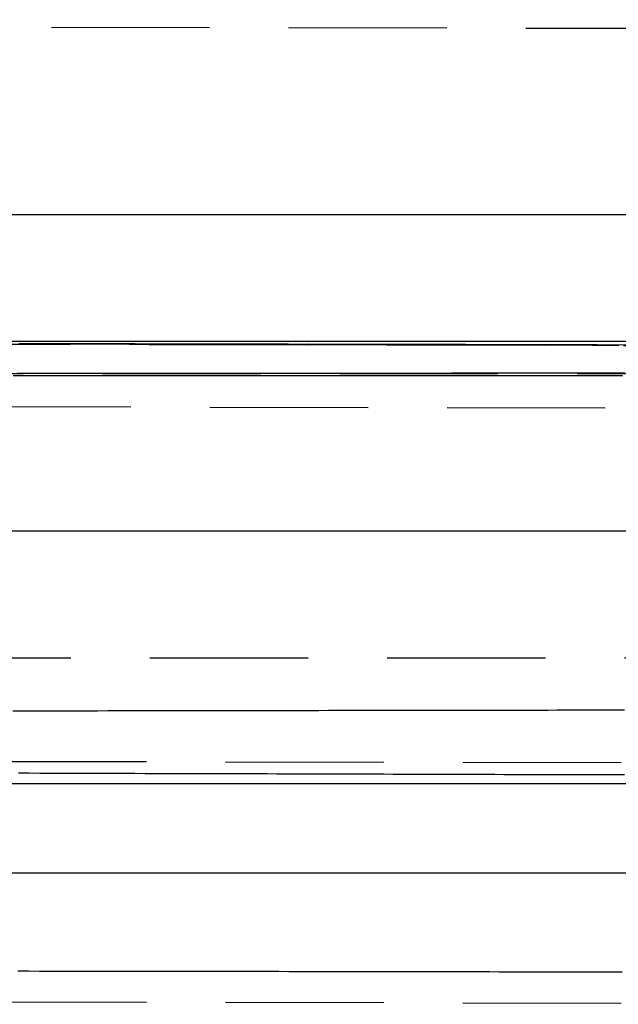
# Model space of a CAD drawing. Extents: x 190 to 450, y -416 to 386.
# Drawn here: x 340 to 350, y 163 to 179 of the extents above; entities that cross this region are included whole.
import ezdxf

# ---------------------------------------------------------------- set-up
doc = ezdxf.new("R2010")
doc.units = 0
doc.header["$LTSCALE"] = 10
doc.linetypes.add('VERDECKT', pattern=[0.375, 0.25, -0.125])
doc.layers.get('0').update_dxf_attribs({"linetype": 'CONTINUOUS'})
doc.layers.add('STEMPEL', color=3, linetype='CONTINUOUS')

# ---------------------------------------------------------------- blocks, each defined once
blk = doc.blocks.new('A$CCDCF903D')
at = {"color": 1, "linetype": 'VERDECKT', "extrusion": (0, 1, -2e-16)}
for p, q in [((37.92408, 179.9279), (-38.9664, 180.08607)), ((38.22155, 174.92663), (-39.28444, 175.08607)), ((-0.53146, 175), (41.30848, 174.91393)), ((-38.76794, 174.49286), (37.70502, 174.49286)), ((-38.76794, 174.49286), (37.70502, 174.49286)), ((-37.0714, 174.08607), (36.00441, 173.93574)), ((-116.7675, 170), (115.70458, 170)), ((-40.5714, 168.48607), (39.48134, 168.32139)), ((-40.5714, 164.68607), (39.4657, 164.52142))]:
    blk.add_line(p, q, dxfattribs=at)
at = {"extrusion": (0, 1, -2e-16)}
for p, q in [((113.96854, 177), (-5.50515, 177)), ((121.96854, 175), (-123.03146, 175)), ((121.96854, 172), (-123.03146, 172)), ((-123.03146, 168.01421), (121.96854, 168.01421)), ((-121.61725, 166.6), (120.55433, 166.6))]:
    blk.add_line(p, q, dxfattribs=at)
at = {"color": 1}
for points in [[(29.3952, 174.944, 0), (29.3607, 174.944, 0), (29.3263, 174.944, 0), (29.2918, 174.944, 0), (29.2572, 174.944, 0), (29.2226, 174.944, 0), (29.188, 174.944, 0), (29.1533, 174.944, 0), (29.1186, 174.944, 0), (29.0839, 174.944, 0), (29.0491, 174.945, 0), (29.0142, 174.945, 0), (28.9793, 174.945, 0), (28.9444, 174.945, 0), (28.9095, 174.945, 0), (28.8744, 174.945, 0), (28.8394, 174.945, 0), (28.8043, 174.945, 0), (28.7692, 174.945, 0), (28.734, 174.945, 0), (28.6988, 174.945, 0), (28.6636, 174.945, 0), (28.6283, 174.945, 0), (28.5929, 174.946, 0), (28.5576, 174.946, 0), (28.5222, 174.946, 0), (28.4867, 174.946, 0), (28.4513, 174.946, 0), (28.4157, 174.946, 0), (28.3802, 174.946, 0), (28.3446, 174.946, 0), (28.3089, 174.946, 0), (28.2733, 174.946, 0), (28.2376, 174.946, 0), (28.2018, 174.946, 0), (28.166, 174.946, 0), (28.1302, 174.946, 0), (28.0944, 174.947, 0), (28.0585, 174.947, 0), (28.0226, 174.947, 0), (27.9866, 174.947, 0), (27.9506, 174.947, 0), (27.9146, 174.947, 0), (27.8785, 174.947, 0), (27.8424, 174.947, 0), (27.8062, 174.947, 0), (27.7701, 174.947, 0), (27.7339, 174.947, 0), (27.6976, 174.947, 0), (27.6613, 174.947, 0), (27.625, 174.947, 0), (27.5887, 174.948, 0), (27.5523, 174.948, 0), (27.5159, 174.948, 0), (27.4795, 174.948, 0), (27.443, 174.948, 0), (27.4065, 174.948, 0), (27.3699, 174.948, 0), (27.3334, 174.948, 0), (27.2968, 174.948, 0), (27.2601, 174.948, 0), (27.2235, 174.948, 0), (27.1868, 174.948, 0), (27.15, 174.948, 0), (27.1132, 174.949, 0), (27.0763, 174.949, 0), (27.0393, 174.949, 0), (27.0023, 174.949, 0), (26.9652, 174.949, 0), (26.928, 174.949, 0), (26.8908, 174.949, 0), (26.8535, 174.949, 0), (26.8162, 174.949, 0), (26.7788, 174.949, 0), (26.7413, 174.949, 0), (26.7037, 174.949, 0), (26.6661, 174.949, 0), (26.6284, 174.95, 0), (26.5907, 174.95, 0), (26.5528, 174.95, 0), (26.515, 174.95, 0), (26.477, 174.95, 0), (26.439, 174.95, 0), (26.4009, 174.95, 0), (26.3628, 174.95, 0), (26.3246, 174.95, 0), (26.2863, 174.95, 0), (26.248, 174.95, 0), (26.2096, 174.95, 0), (26.1711, 174.95, 0), (26.1326, 174.951, 0), (26.094, 174.951, 0), (26.0553, 174.951, 0), (26.0166, 174.951, 0), (25.9778, 174.951, 0), (25.939, 174.951, 0), (25.9001, 174.951, 0), (25.8611, 174.951, 0), (25.8221, 174.951, 0), (25.783, 174.951, 0), (25.7438, 174.951, 0), (25.7046, 174.951, 0), (25.6653, 174.952, 0), (25.6259, 174.952, 0), (25.5865, 174.952, 0), (25.547, 174.952, 0), (25.5075, 174.952, 0), (25.4679, 174.952, 0), (25.4282, 174.952, 0), (25.3885, 174.952, 0), (25.3487, 174.952, 0), (25.3088, 174.952, 0), (25.2689, 174.952, 0), (25.2289, 174.952, 0), (25.1889, 174.952, 0), (25.1488, 174.953, 0), (25.1086, 174.953, 0), (25.0684, 174.953, 0), (25.0281, 174.953, 0), (24.9877, 174.953, 0), (24.9473, 174.953, 0), (24.9068, 174.953, 0), (24.8663, 174.953, 0), (24.8257, 174.953, 0), (24.785, 174.953, 0), (24.7443, 174.953, 0), (24.7035, 174.953, 0), (24.6627, 174.954, 0), (24.6218, 174.954, 0), (24.5808, 174.954, 0), (24.5398, 174.954, 0), (24.4987, 174.954, 0), (24.4575, 174.954, 0), (24.4163, 174.954, 0), (24.3751, 174.954, 0), (24.3337, 174.954, 0), (24.2924, 174.954, 0), (24.2509, 174.954, 0), (24.2094, 174.954, 0), (24.1678, 174.955, 0), (24.1262, 174.955, 0), (24.0845, 174.955, 0), (24.0428, 174.955, 0), (24.001, 174.955, 0), (23.9591, 174.955, 0), (23.9172, 174.955, 0), (23.8752, 174.955, 0), (23.8332, 174.955, 0), (23.7911, 174.955, 0), (23.7489, 174.955, 0), (23.7067, 174.956, 0), (23.6644, 174.956, 0), (23.6221, 174.956, 0), (23.5797, 174.956, 0), (23.5373, 174.956, 0), (23.4948, 174.956, 0), (23.4522, 174.956, 0), (23.4096, 174.956, 0), (23.3669, 174.956, 0), (23.3242, 174.956, 0), (23.2814, 174.956, 0), (23.2385, 174.956, 0), (23.1956, 174.957, 0), (23.1527, 174.957, 0), (23.1097, 174.957, 0), (23.0666, 174.957, 0), (23.0234, 174.957, 0), (22.9803, 174.957, 0), (22.937, 174.957, 0), (22.8937, 174.957, 0), (22.8504, 174.957, 0), (22.807, 174.957, 0), (22.7635, 174.957, 0), (22.72, 174.958, 0), (22.6764, 174.958, 0), (22.6328, 174.958, 0), (22.5891, 174.958, 0), (22.5453, 174.958, 0), (22.5015, 174.958, 0), (22.4577, 174.958, 0), (22.4138, 174.958, 0), (22.3698, 174.958, 0), (22.3258, 174.958, 0), (22.2817, 174.958, 0), (22.2376, 174.959, 0), (22.1934, 174.959, 0), (22.1492, 174.959, 0), (22.1049, 174.959, 0), (22.0606, 174.959, 0), (22.0162, 174.959, 0), (21.9717, 174.959, 0), (21.9272, 174.959, 0), (21.8827, 174.959, 0), (21.8381, 174.959, 0), (21.7934, 174.959, 0), (21.7487, 174.96, 0), (21.7039, 174.96, 0), (21.6591, 174.96, 0), (21.6142, 174.96, 0), (21.5693, 174.96, 0), (21.5243, 174.96, 0), (21.4793, 174.96, 0), (21.4342, 174.96, 0), (21.3891, 174.96, 0), (21.3439, 174.96, 0), (21.2987, 174.96, 0), (21.2534, 174.961, 0), (21.2081, 174.961, 0), (21.1627, 174.961, 0), (21.1172, 174.961, 0), (21.0717, 174.961, 0), (21.0262, 174.961, 0), (20.9806, 174.961, 0), (20.935, 174.961, 0), (20.8893, 174.961, 0), (20.8435, 174.961, 0), (20.7977, 174.961, 0), (20.7519, 174.962, 0), (20.706, 174.962, 0), (20.6601, 174.962, 0), (20.6141, 174.962, 0), (20.568, 174.962, 0), (20.5219, 174.962, 0), (20.4758, 174.962, 0), (20.4296, 174.962, 0), (20.3834, 174.962, 0), (20.3371, 174.962, 0), (20.2908, 174.963, 0), (20.2444, 174.963, 0), (20.1979, 174.963, 0), (20.1515, 174.963, 0), (20.1049, 174.963, 0), (20.0584, 174.963, 0), (20.0117, 174.963, 0), (19.9651, 174.963, 0), (19.9184, 174.963, 0)], [(19.9068, 174.963, 0), (19.9538, 174.963, 0), (20.0009, 174.963, 0), (20.0478, 174.963, 0), (20.0947, 174.963, 0), (20.1416, 174.963, 0), (20.1884, 174.963, 0), (20.2352, 174.962, 0), (20.282, 174.962, 0), (20.3286, 174.962, 0), (20.3753, 174.962, 0), (20.4219, 174.962, 0), (20.4684, 174.962, 0), (20.5149, 174.962, 0), (20.5613, 174.962, 0), (20.6077, 174.962, 0), (20.654, 174.962, 0), (20.7003, 174.961, 0), (20.7466, 174.961, 0), (20.7928, 174.961, 0), (20.8389, 174.961, 0), (20.885, 174.961, 0), (20.931, 174.961, 0), (20.977, 174.961, 0), (21.023, 174.961, 0), (21.0689, 174.961, 0), (21.1147, 174.961, 0), (21.1605, 174.961, 0), (21.2062, 174.96, 0), (21.2519, 174.96, 0), (21.2976, 174.96, 0), (21.3432, 174.96, 0), (21.3887, 174.96, 0), (21.4342, 174.96, 0), (21.4796, 174.96, 0), (21.525, 174.96, 0), (21.5703, 174.96, 0), (21.6156, 174.96, 0), (21.6608, 174.959, 0), (21.706, 174.959, 0), (21.7511, 174.959, 0), (21.7961, 174.959, 0), (21.8412, 174.959, 0), (21.8861, 174.959, 0), (21.931, 174.959, 0), (21.9759, 174.959, 0), (22.0207, 174.959, 0), (22.0654, 174.959, 0), (22.1101, 174.959, 0), (22.1548, 174.958, 0), (22.1993, 174.958, 0), (22.2439, 174.958, 0), (22.2883, 174.958, 0), (22.3328, 174.958, 0), (22.3771, 174.958, 0), (22.4215, 174.958, 0), (22.4657, 174.958, 0), (22.5099, 174.958, 0), (22.5541, 174.958, 0), (22.5982, 174.958, 0), (22.6422, 174.957, 0), (22.6862, 174.957, 0), (22.7301, 174.957, 0), (22.774, 174.957, 0), (22.8178, 174.957, 0), (22.8616, 174.957, 0), (22.9053, 174.957, 0), (22.9489, 174.957, 0), (22.9925, 174.957, 0), (23.0361, 174.957, 0), (23.0796, 174.957, 0), (23.123, 174.956, 0), (23.1664, 174.956, 0), (23.2097, 174.956, 0), (23.2529, 174.956, 0), (23.2961, 174.956, 0), (23.3393, 174.956, 0), (23.3824, 174.956, 0), (23.4254, 174.956, 0), (23.4684, 174.956, 0), (23.5113, 174.956, 0), (23.5542, 174.956, 0), (23.597, 174.955, 0), (23.6397, 174.955, 0), (23.6824, 174.955, 0), (23.725, 174.955, 0), (23.7676, 174.955, 0), (23.8101, 174.955, 0), (23.8525, 174.955, 0), (23.8949, 174.955, 0), (23.9373, 174.955, 0), (23.9796, 174.955, 0), (24.0218, 174.955, 0), (24.0639, 174.955, 0), (24.106, 174.954, 0), (24.1481, 174.954, 0), (24.1901, 174.954, 0), (24.232, 174.954, 0), (24.2738, 174.954, 0), (24.3156, 174.954, 0), (24.3574, 174.954, 0), (24.3991, 174.954, 0), (24.4407, 174.954, 0), (24.4822, 174.954, 0), (24.5237, 174.954, 0), (24.5652, 174.954, 0), (24.6066, 174.953, 0), (24.6479, 174.953, 0), (24.6891, 174.953, 0), (24.7303, 174.953, 0), (24.7715, 174.953, 0), (24.8125, 174.953, 0), (24.8536, 174.953, 0), (24.8945, 174.953, 0), (24.9354, 174.953, 0), (24.9762, 174.953, 0), (25.017, 174.953, 0), (25.0577, 174.952, 0), (25.0984, 174.952, 0), (25.1389, 174.952, 0), (25.1795, 174.952, 0), (25.2199, 174.952, 0), (25.2603, 174.952, 0), (25.3007, 174.952, 0), (25.3409, 174.952, 0), (25.3811, 174.952, 0), (25.4213, 174.952, 0), (25.4614, 174.952, 0), (25.5014, 174.952, 0), (25.5414, 174.951, 0), (25.5813, 174.951, 0), (25.6211, 174.951, 0), (25.6609, 174.951, 0), (25.7006, 174.951, 0), (25.7402, 174.951, 0), (25.7798, 174.951, 0), (25.8193, 174.951, 0), (25.8588, 174.951, 0), (25.8982, 174.951, 0), (25.9375, 174.951, 0), (25.9767, 174.951, 0), (26.0159, 174.951, 0), (26.0551, 174.95, 0), (26.0942, 174.95, 0), (26.1332, 174.95, 0), (26.1721, 174.95, 0), (26.211, 174.95, 0), (26.2498, 174.95, 0), (26.2885, 174.95, 0), (26.3272, 174.95, 0), (26.3658, 174.95, 0), (26.4044, 174.95, 0), (26.4429, 174.95, 0), (26.4813, 174.95, 0), (26.5197, 174.949, 0), (26.558, 174.949, 0), (26.5962, 174.949, 0), (26.6344, 174.949, 0), (26.6725, 174.949, 0), (26.7105, 174.949, 0), (26.7485, 174.949, 0), (26.7864, 174.949, 0), (26.8242, 174.949, 0), (26.862, 174.949, 0), (26.8997, 174.949, 0), (26.9373, 174.949, 0), (26.9749, 174.949, 0), (27.0124, 174.948, 0), (27.0498, 174.948, 0), (27.0872, 174.948, 0), (27.1245, 174.948, 0), (27.1618, 174.948, 0), (27.1989, 174.948, 0), (27.236, 174.948, 0), (27.2731, 174.948, 0), (27.31, 174.948, 0), (27.347, 174.948, 0), (27.3839, 174.948, 0), (27.4208, 174.948, 0), (27.4576, 174.948, 0), (27.4944, 174.947, 0), (27.5312, 174.947, 0), (27.568, 174.947, 0), (27.6047, 174.947, 0), (27.6413, 174.947, 0), (27.678, 174.947, 0), (27.7146, 174.947, 0), (27.7512, 174.947, 0), (27.7877, 174.947, 0), (27.8242, 174.947, 0), (27.8607, 174.947, 0), (27.8972, 174.947, 0), (27.9336, 174.947, 0), (27.9699, 174.946, 0), (28.0063, 174.946, 0), (28.0426, 174.946, 0), (28.0789, 174.946, 0), (28.1151, 174.946, 0), (28.1513, 174.946, 0), (28.1874, 174.946, 0), (28.2236, 174.946, 0), (28.2596, 174.946, 0), (28.2957, 174.946, 0), (28.3317, 174.946, 0), (28.3677, 174.946, 0), (28.4036, 174.946, 0), (28.4395, 174.946, 0), (28.4754, 174.945, 0), (28.5112, 174.945, 0), (28.547, 174.945, 0), (28.5827, 174.945, 0), (28.6185, 174.945, 0), (28.6541, 174.945, 0), (28.6898, 174.945, 0), (28.7254, 174.945, 0), (28.7609, 174.945, 0), (28.7964, 174.945, 0), (28.8319, 174.945, 0), (28.8673, 174.945, 0), (28.9027, 174.945, 0), (28.9381, 174.945, 0), (28.9734, 174.944, 0), (29.0087, 174.944, 0), (29.0439, 174.944, 0), (29.0791, 174.944, 0), (29.1142, 174.944, 0), (29.1493, 174.944, 0), (29.1844, 174.944, 0), (29.2194, 174.944, 0), (29.2544, 174.944, 0), (29.2893, 174.944, 0), (29.3242, 174.944, 0), (29.3591, 174.944, 0), (29.3939, 174.944, 0)], [(19.885, 174.501, 0), (20.0436, 174.501, 0), (20.2017, 174.501, 0), (20.3593, 174.501, 0), (20.5164, 174.501, 0), (20.673, 174.501, 0), (20.8291, 174.501, 0), (20.9846, 174.501, 0), (21.1396, 174.501, 0), (21.2942, 174.501, 0), (21.4481, 174.501, 0), (21.6016, 174.501, 0), (21.7545, 174.501, 0), (21.9069, 174.501, 0), (22.0588, 174.501, 0), (22.2101, 174.501, 0), (22.3609, 174.501, 0), (22.5111, 174.501, 0), (22.6608, 174.501, 0), (22.8099, 174.501, 0), (22.9585, 174.501, 0), (23.1065, 174.501, 0), (23.254, 174.501, 0), (23.4009, 174.501, 0), (23.5472, 174.501, 0), (23.693, 174.501, 0), (23.8382, 174.501, 0), (23.9828, 174.501, 0), (24.1269, 174.501, 0), (24.2704, 174.501, 0), (24.4133, 174.501, 0), (24.5556, 174.501, 0), (24.6973, 174.501, 0), (24.8384, 174.501, 0), (24.979, 174.501, 0), (25.1189, 174.501, 0), (25.2583, 174.501, 0), (25.397, 174.501, 0), (25.5352, 174.501, 0), (25.6727, 174.501, 0), (25.8096, 174.501, 0), (25.9459, 174.501, 0), (26.0816, 174.501, 0), (26.2167, 174.501, 0), (26.3512, 174.501, 0), (26.485, 174.501, 0), (26.6182, 174.501, 0), (26.7508, 174.502, 0), (26.8828, 174.502, 0), (27.014, 174.502, 0), (27.1445, 174.502, 0), (27.2744, 174.502, 0), (27.4035, 174.502, 0), (27.5319, 174.502, 0), (27.6597, 174.502, 0), (27.7867, 174.502, 0), (27.913, 174.502, 0), (28.0386, 174.502, 0), (28.1635, 174.502, 0), (28.2876, 174.502, 0), (28.4111, 174.502, 0), (28.5338, 174.502, 0), (28.6558, 174.502, 0), (28.7771, 174.502, 0), (28.8976, 174.502, 0), (29.0174, 174.502, 0), (29.1365, 174.502, 0), (29.2549, 174.502, 0), (29.3725, 174.502, 0), (29.4894, 174.502, 0)], [(29.449, 174.459, 0), (29.3394, 174.459, 0), (29.2292, 174.459, 0), (29.1183, 174.459, 0), (29.0067, 174.459, 0), (28.8945, 174.459, 0), (28.7816, 174.459, 0), (28.6681, 174.459, 0), (28.554, 174.459, 0), (28.4393, 174.459, 0), (28.3241, 174.459, 0), (28.2082, 174.459, 0), (28.0917, 174.459, 0), (27.9747, 174.459, 0), (27.8571, 174.459, 0), (27.7389, 174.459, 0), (27.6201, 174.459, 0), (27.5007, 174.459, 0), (27.3808, 174.459, 0), (27.2603, 174.459, 0), (27.1393, 174.459, 0), (27.0177, 174.459, 0), (26.8955, 174.459, 0), (26.7727, 174.459, 0), (26.6494, 174.459, 0), (26.5256, 174.459, 0), (26.4011, 174.459, 0), (26.2762, 174.459, 0), (26.1507, 174.459, 0), (26.0246, 174.459, 0), (25.898, 174.459, 0), (25.7708, 174.459, 0), (25.6431, 174.459, 0), (25.5149, 174.459, 0), (25.3861, 174.459, 0), (25.2568, 174.459, 0), (25.127, 174.459, 0), (24.9966, 174.459, 0), (24.8657, 174.459, 0), (24.7343, 174.459, 0), (24.6023, 174.459, 0), (24.4699, 174.459, 0), (24.3369, 174.459, 0), (24.2034, 174.459, 0), (24.0694, 174.459, 0), (23.9348, 174.459, 0), (23.7998, 174.459, 0), (23.6642, 174.459, 0), (23.5282, 174.459, 0), (23.3916, 174.459, 0), (23.2545, 174.459, 0), (23.117, 174.459, 0), (22.9789, 174.459, 0), (22.8404, 174.459, 0), (22.7013, 174.459, 0), (22.5618, 174.459, 0), (22.4217, 174.459, 0), (22.2812, 174.459, 0), (22.1402, 174.459, 0), (21.9987, 174.459, 0), (21.8568, 174.459, 0), (21.7143, 174.459, 0), (21.5714, 174.459, 0), (21.428, 174.459, 0), (21.2841, 174.459, 0), (21.1398, 174.459, 0), (20.995, 174.459, 0), (20.8497, 174.459, 0), (20.704, 174.459, 0), (20.5578, 174.458, 0), (20.4112, 174.458, 0), (20.2641, 174.458, 0), (20.1165, 174.458, 0), (19.9685, 174.458, 0), (19.82, 174.458, 0)], [(29.4811, 169.17, 0), (29.3504, 169.17, 0), (29.219, 169.17, 0), (29.0869, 169.17, 0), (28.954, 169.169, 0), (28.8204, 169.169, 0), (28.686, 169.169, 0), (28.5509, 169.169, 0), (28.4151, 169.169, 0), (28.2785, 169.168, 0), (28.1413, 169.168, 0), (28.0032, 169.168, 0), (27.8645, 169.168, 0), (27.7251, 169.168, 0), (27.5851, 169.168, 0), (27.4444, 169.167, 0), (27.3031, 169.167, 0), (27.1611, 169.167, 0), (27.0185, 169.167, 0), (26.8753, 169.167, 0), (26.7314, 169.166, 0), (26.5868, 169.166, 0), (26.4417, 169.166, 0), (26.2959, 169.166, 0), (26.1495, 169.166, 0), (26.0024, 169.165, 0), (25.8548, 169.165, 0), (25.7065, 169.165, 0), (25.5576, 169.165, 0), (25.4081, 169.164, 0), (25.258, 169.164, 0), (25.1073, 169.164, 0), (24.956, 169.164, 0), (24.8041, 169.164, 0), (24.6516, 169.163, 0), (24.4984, 169.163, 0), (24.3448, 169.163, 0), (24.1905, 169.163, 0), (24.0356, 169.163, 0), (23.8802, 169.162, 0), (23.7241, 169.162, 0), (23.5675, 169.162, 0), (23.4103, 169.162, 0), (23.2526, 169.161, 0), (23.0943, 169.161, 0), (22.9354, 169.161, 0), (22.776, 169.161, 0), (22.616, 169.161, 0), (22.4554, 169.16, 0), (22.2943, 169.16, 0), (22.1327, 169.16, 0), (21.9705, 169.16, 0), (21.8077, 169.159, 0), (21.6444, 169.159, 0), (21.4806, 169.159, 0), (21.3163, 169.159, 0), (21.1514, 169.158, 0), (20.986, 169.158, 0), (20.82, 169.158, 0), (20.6536, 169.158, 0), (20.4866, 169.158, 0), (20.3191, 169.157, 0), (20.1511, 169.157, 0), (19.9826, 169.157, 0), (19.8135, 169.157, 0)], [(19.9044, 168.179, 0), (20.074, 168.179, 0), (20.2431, 168.178, 0), (20.4117, 168.178, 0), (20.5799, 168.177, 0), (20.7475, 168.177, 0), (20.9146, 168.176, 0), (21.0812, 168.176, 0), (21.2473, 168.175, 0), (21.4129, 168.175, 0), (21.5779, 168.174, 0), (21.7425, 168.174, 0), (21.9065, 168.173, 0), (22.07, 168.173, 0), (22.2329, 168.172, 0), (22.3953, 168.172, 0), (22.5572, 168.172, 0), (22.7185, 168.171, 0), (22.8793, 168.171, 0), (23.0396, 168.17, 0), (23.1993, 168.17, 0), (23.3584, 168.169, 0), (23.517, 168.169, 0), (23.675, 168.168, 0), (23.8325, 168.168, 0), (23.9894, 168.167, 0), (24.1457, 168.167, 0), (24.3015, 168.167, 0), (24.4567, 168.166, 0), (24.6113, 168.166, 0), (24.7653, 168.165, 0), (24.9187, 168.165, 0), (25.0716, 168.164, 0), (25.2238, 168.164, 0), (25.3755, 168.163, 0), (25.5266, 168.163, 0), (25.677, 168.163, 0), (25.8269, 168.162, 0), (25.9762, 168.162, 0), (26.1248, 168.161, 0), (26.2729, 168.161, 0), (26.4203, 168.16, 0), (26.567, 168.16, 0), (26.713, 168.16, 0), (26.8583, 168.159, 0), (27.003, 168.159, 0), (27.1469, 168.158, 0), (27.2901, 168.158, 0), (27.4327, 168.158, 0), (27.5745, 168.157, 0), (27.7156, 168.157, 0), (27.856, 168.156, 0), (27.9957, 168.156, 0), (28.1347, 168.155, 0), (28.2729, 168.155, 0), (28.4105, 168.155, 0), (28.5473, 168.154, 0), (28.6834, 168.154, 0), (28.8188, 168.154, 0), (28.9535, 168.153, 0), (29.0874, 168.153, 0), (29.2206, 168.152, 0), (29.3531, 168.152, 0), (29.4848, 168.152, 0)], [(29.4436, 165.029, 0), (29.3092, 165.03, 0), (29.174, 165.03, 0), (29.0381, 165.03, 0), (28.9014, 165.03, 0), (28.764, 165.03, 0), (28.6259, 165.031, 0), (28.487, 165.031, 0), (28.3474, 165.031, 0), (28.2071, 165.031, 0), (28.0661, 165.031, 0), (27.9244, 165.032, 0), (27.7821, 165.032, 0), (27.6392, 165.032, 0), (27.4955, 165.032, 0), (27.3513, 165.033, 0), (27.2064, 165.033, 0), (27.0608, 165.033, 0), (26.9146, 165.033, 0), (26.7677, 165.033, 0), (26.6203, 165.034, 0), (26.4722, 165.034, 0), (26.3234, 165.034, 0), (26.174, 165.034, 0), (26.0241, 165.035, 0), (25.8734, 165.035, 0), (25.7222, 165.035, 0), (25.5704, 165.035, 0), (25.4179, 165.035, 0), (25.2648, 165.036, 0), (25.1112, 165.036, 0), (24.9569, 165.036, 0), (24.802, 165.036, 0), (24.6465, 165.037, 0), (24.4905, 165.037, 0), (24.3338, 165.037, 0), (24.1766, 165.037, 0), (24.0187, 165.038, 0), (23.8603, 165.038, 0), (23.7013, 165.038, 0), (23.5417, 165.038, 0), (23.3816, 165.039, 0), (23.2209, 165.039, 0), (23.0596, 165.039, 0), (22.8978, 165.039, 0), (22.7353, 165.04, 0), (22.5724, 165.04, 0), (22.4089, 165.04, 0), (22.2448, 165.04, 0), (22.0802, 165.041, 0), (21.915, 165.041, 0), (21.7493, 165.041, 0), (21.583, 165.041, 0), (21.4162, 165.042, 0), (21.2489, 165.042, 0), (21.0811, 165.042, 0), (20.9127, 165.042, 0), (20.7438, 165.043, 0), (20.5743, 165.043, 0), (20.4044, 165.043, 0), (20.2339, 165.043, 0), (20.0629, 165.044, 0), (19.8914, 165.044, 0)]]:
    blk.add_polyline3d(points, dxfattribs=at)

msp = doc.modelspace()

# ---------------------------------------------------------------- block references
at = {"layer": 'STEMPEL'}
msp.add_blockref('A$CCDCF903D', (320.38, -1.172, -66.555), dxfattribs=at)

doc.saveas('drawing.dxf')
